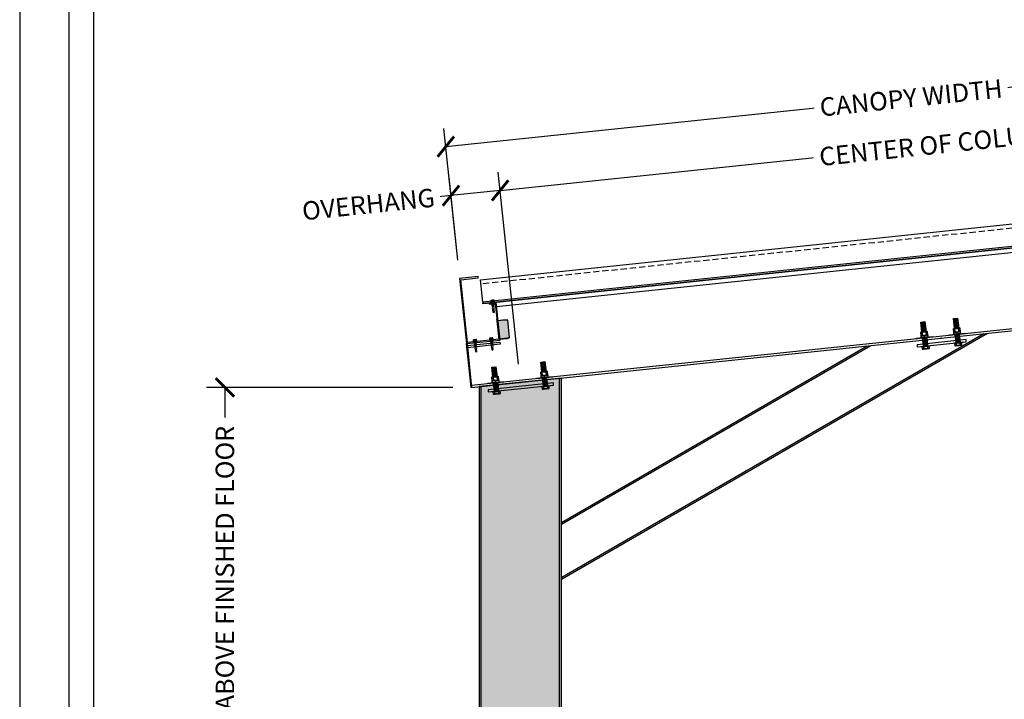
# Model space of a CAD drawing. Units: inches. Extents: x 5657 to 5861, y -1944 to -780.
# Drawn here: x 5657 to 5777, y -1813 to -1730 of the extents above; entities that cross this region are included whole.
import ezdxf

# ---------------------------------------------------------------- set-up
doc = ezdxf.new("R2010")
doc.units = ezdxf.units.IN
doc.header["$LTSCALE"] = 12
doc.header["$MEASUREMENT"] = 0
doc.linetypes.add('HIDDEN', pattern=[0.375, 0.25, -0.125])
for name, color, linetype in [('CANOPY1', 1, 'Continuous'), ('CANOPY7', 7, 'Continuous'), ('DIM3', 3, 'Continuous'), ('FASTENER6', 6, 'Continuous'), ('HIDDEN252', 252, 'HIDDEN'), ('MASK188', 188, 'Continuous'), ('TITLE7', 7, 'Continuous')]:
    doc.layers.add(name, color=color, linetype=linetype)
doc.layers.add('NOPLOT30', color=30, linetype='Continuous', plot=False)
doc.styles.add('TVM', font='trebuc.ttf')
doc.dimstyles.new('TVM', dxfattribs={"dimscale": 96, "dimtxt": 0.09375, "dimasz": 0.09375, "dimexe": 0.09375, "dimexo": 0.09375, "dimgap": 0.015625, "dimtad": 0, "dimdec": 3, "dimzin": 3, "dimdsep": 46, "dimlunit": 4, "dimtxsty": 'TVM', "dimblk": 'ARCHTICK', "dimcen": 0, "dimclrd": 256, "dimclre": 256, "dimclrt": 256, "dimadec": 1, "dimazin": 0, "dimtfac": 1, "dimtdec": 3, "dimtofl": 0, "dimtmove": 0, "dimatfit": 3, "dimfxl": 1, "dimtfill": 1, "dimfrac": 1, "dimtolj": 1, "dimtzin": 0, "dimlwd": -1, "dimlwe": -1, "dimarcsym": 0})

# ---------------------------------------------------------------- blocks, each defined once
blk = doc.blocks.new('*U7')
at = {"layer": 'NOPLOT30'}
for points in [[(8.5, -11), (8.5, 0), (0, 0), (0, -11)], [(8.25, -10.75), (8.25, -0.25), (0.25, -0.25), (0.25, -10.75)]]:
    blk.add_lwpolyline(points, close=True, dxfattribs=at)
at = {"layer": 'TITLE7'}
blk.add_lwpolyline([(8.125, -10.625), (8.125, -0.375), (0.375, -0.375), (0.375, -10.625)], close=True, dxfattribs=at)
blk = doc.blocks.new('_ArchTick')
at = {"color": 0, "linetype": 'ByBlock', "const_width": 0.15}
blk.add_lwpolyline([(-0.5, -0.5), (0.5, 0.5)], dxfattribs=at)
blk = doc.blocks.new('*D14')
at = {"layer": 'Defpoints', "color": 0, "transparency": 16777216}
for p in [(5074.24, -3895.55), (5104.25, -3895.55), (5074.24, -3990.92)]:
    blk.add_point(p, dxfattribs=at)
at = {"layer": 'DIM3', "transparency": 16777216}
for p, q in [((5102, -3895.55), (5071.99, -3895.55)), ((5074.24, -3895.55), (5074.24, -3901.94)), ((5074.24, -3990.92), (5074.24, -3984.54))]:
    blk.add_line(p, q, dxfattribs=at)
at = {"layer": 'DIM3', "transparency": 16777216, "xscale": 2.25, "yscale": 2.25, "zscale": 2.25}
for p, rotation in [((5074.24, -3895.55), 90), ((5074.24, -3990.92), 270)]:
    blk.add_blockref('_ArchTick', p, dxfattribs=dict(at, rotation=rotation))
at = {"layer": 'DIM3', "transparency": 16777216, "insert": (5074.24, -3943.24), "char_height": 2.25, "attachment_point": 5, "rotation": 90, "style": 'TVM', "bg_fill": 3, "box_fill_scale": 1.25, "bg_fill_color": 256, "bg_fill_true_color": 13158600, "bg_fill_transparency": 0}
blk.add_mtext('\\A1;CANOPY HEIGHT BOTTOM OF BEAM ABOVE FINISHED FLOOR', dxfattribs=at)
blk = doc.blocks.new('*D15')
at = {"layer": 'Defpoints', "color": 0, "transparency": 16777216}
for p in [(5101.79, -3872.16), (5102.85, -3882.25), (5110.24, -3894.92)]:
    blk.add_point(p, dxfattribs=at)
at = {"layer": 'DIM3', "transparency": 16777216}
for p, q in [((5110, -3892.69), (5107.55, -3869.29)), ((5102.61, -3880.01), (5101.55, -3869.92)), ((5107.78, -3871.53), (5101.79, -3872.16)), ((5101.79, -3872.16), (5099.55, -3872.4))]:
    blk.add_line(p, q, dxfattribs=at)
at = {"layer": 'DIM3', "transparency": 16777216, "xscale": 2.25, "yscale": 2.25, "zscale": 2.25}
for p, rotation in [((5107.78, -3871.53), 5.999999999978556), ((5101.79, -3872.16), 185.9999999999786)]:
    blk.add_blockref('_ArchTick', p, dxfattribs=dict(at, rotation=rotation))
at = {"layer": 'DIM3', "transparency": 16777216, "insert": (5091.73, -3873.22), "char_height": 2.25, "attachment_point": 5, "rotation": 6, "style": 'TVM', "bg_fill": 3, "box_fill_scale": 1.25, "bg_fill_color": 256, "bg_fill_true_color": 13158600, "bg_fill_transparency": 0}
blk.add_mtext('\\A1;OVERHANG', dxfattribs=at)
blk = doc.blocks.new('*D16')
at = {"layer": 'Defpoints', "color": 0, "transparency": 16777216}
for p in [(5215.16, -3860.24), (5216.22, -3870.33), (5110.24, -3894.92)]:
    blk.add_point(p, dxfattribs=at)
at = {"layer": 'DIM3', "transparency": 16777216}
for p, q in [((5215.99, -3868.1), (5214.93, -3858.01)), ((5215.16, -3860.24), (5175.63, -3864.4)), ((5107.78, -3871.53), (5147.31, -3867.38)), ((5110, -3892.69), (5107.55, -3869.29))]:
    blk.add_line(p, q, dxfattribs=at)
at = {"layer": 'DIM3', "transparency": 16777216, "xscale": 2.25, "yscale": 2.25, "zscale": 2.25}
for p, rotation in [((5215.16, -3860.24), 5.999999999978583), ((5107.78, -3871.53), 185.9999999999786)]:
    blk.add_blockref('_ArchTick', p, dxfattribs=dict(at, rotation=rotation))
at = {"layer": 'DIM3', "transparency": 16777216, "insert": (5161.47, -3865.89), "char_height": 2.25, "attachment_point": 5, "rotation": 6, "style": 'TVM', "bg_fill": 3, "box_fill_scale": 1.25, "bg_fill_color": 256, "bg_fill_true_color": 13158600, "bg_fill_transparency": 0}
blk.add_mtext('\\A1;CENTER OF COLUMN', dxfattribs=at)
blk = doc.blocks.new('*D17')
at = {"layer": 'Defpoints', "color": 0, "transparency": 16777216}
for p in [(5214.53, -3854.28), (5216.22, -3870.33), (5102.85, -3882.25)]:
    blk.add_point(p, dxfattribs=at)
at = {"layer": 'DIM3', "transparency": 16777216}
for p, q in [((5215.99, -3868.1), (5214.3, -3852.04)), ((5214.53, -3854.28), (5168.71, -3859.09)), ((5101.16, -3866.19), (5146.99, -3861.38)), ((5102.61, -3880.01), (5100.92, -3863.96))]:
    blk.add_line(p, q, dxfattribs=at)
at = {"layer": 'DIM3', "transparency": 16777216, "xscale": 2.25, "yscale": 2.25, "zscale": 2.25}
for p, rotation in [((5214.53, -3854.28), 5.999999999978583), ((5101.16, -3866.19), 185.9999999999786)]:
    blk.add_blockref('_ArchTick', p, dxfattribs=dict(at, rotation=rotation))
at = {"layer": 'DIM3', "transparency": 16777216, "insert": (5157.85, -3860.24), "char_height": 2.25, "attachment_point": 5, "rotation": 6, "style": 'TVM', "bg_fill": 3, "box_fill_scale": 1.25, "bg_fill_color": 256, "bg_fill_true_color": 13158600, "bg_fill_transparency": 0}
blk.add_mtext('\\A1;CANOPY WIDTH', dxfattribs=at)
blk = doc.blocks.new('*U27')
at = {"ltscale": 0.02}
for p, q in [((-0.26, 0.04), (-0.26, 0.01)), ((-0.26, 0.04), (0, 0.04)), ((0, 0.04), (-0.26, 0.04)), ((-0.26, 0.01), (0, 0.01)), ((0, 0), (-0.26, 0)), ((-0.19, 0.24), (-0.21, 0.23)), ((-0.21, 0.23), (-0.21, 0.04)), ((-0.21, 0.23), (-0.21, 0.04)), ((-0.16, 0.24), (-0.19, 0.24)), ((0, 0.24), (-0.16, 0.24)), ((-0.11, 0.04), (-0.11, 0.23)), ((-0.1, 0.23), (-0.1, 0.04)), ((0, 0.24), (0.16, 0.24)), ((0, 0.04), (0.26, 0.04)), ((0.26, 0.04), (0, 0.04)), ((0, 0.01), (0.26, 0.01)), ((0.26, 0), (0, 0)), ((0.1, 0.04), (0.1, 0.23)), ((0.11, 0.23), (0.11, 0.04)), ((0.19, 0.24), (0.16, 0.24)), ((0.21, 0.23), (0.19, 0.24)), ((0.21, 0.04), (0.21, 0.23)), ((0.21, 0.04), (0.21, 0.23)), ((0.26, 0.01), (0.26, 0.04))]:
    blk.add_line(p, q, dxfattribs=at)
at = {"ltscale": 0.02, "flags": 128}
for points in [[(-0.16, 0.24), (-0.19, 0.24), (-0.21, 0.23)], [(-0.21, 0.23), (-0.21, 0.23), (-0.21, 0.23), (-0.21, 0.23)], [(-0.11, 0.23), (-0.14, 0.24), (-0.16, 0.24)], [(0.16, 0.24), (0.14, 0.24), (0.11, 0.23)], [(0.21, 0.23), (0.19, 0.24), (0.16, 0.24)], [(0.21, 0.23), (0.21, 0.23), (0.21, 0.23)]]:
    blk.add_lwpolyline(points, dxfattribs=at)
at = {"ltscale": 0.007812}
blk.add_lwpolyline([(-0.09, 0), (-0.09, 0), (-0.09, -0.02), (-0.1, -0.03), (-0.12, -0.04), (-0.12, -0.05), (-0.09, -0.07), (-0.09, -0.09), (-0.12, -0.11), (-0.12, -0.12), (-0.09, -0.14), (-0.09, -0.16), (-0.12, -0.18), (-0.12, -0.19), (-0.09, -0.21), (-0.09, -0.23), (-0.12, -0.25), (-0.12, -0.26), (-0.09, -0.29), (-0.09, -0.3), (-0.12, -0.32), (-0.12, -0.34), (-0.09, -0.36), (-0.09, -0.37), (-0.12, -0.4), (-0.12, -0.41), (-0.09, -0.43), (-0.09, -0.45), (-0.12, -0.47), (-0.12, -0.48), (-0.09, -0.5), (-0.09, -0.52), (-0.12, -0.54), (-0.12, -0.55), (-0.09, -0.57), (-0.09, -0.59), (-0.12, -0.61), (-0.12, -0.62), (-0.09, -0.64), (-0.09, -0.66, -0.003061), (-0.12, -0.68), (-0.12, -0.69), (-0.09, -0.71), (-0.09, -0.73), (-0.12, -0.75), (-0.12, -0.76), (-0.09, -0.79), (-0.09, -0.8), (-0.12, -0.82), (-0.12, -0.84), (-0.09, -0.86), (-0.09, -0.87), (-0.12, -0.9), (-0.12, -0.9), (-0.11, -0.92), (-0.1, -0.92), (-0.09, -0.93), (-0.09, -1.19), (0, -1.25), (0.09, -1.19), (0.09, -0.94), (0.1, -0.92), (0.09, -0.91), (0.09, -0.89), (0.12, -0.87), (0.12, -0.86), (0.09, -0.84), (0.09, -0.82), (0.12, -0.8), (0.12, -0.79), (0.09, -0.77), (0.09, -0.75), (0.12, -0.73), (0.12, -0.72), (0.09, -0.7), (0.09, -0.68), (0.12, -0.66), (0.12, -0.65), (0.09, -0.62), (0.09, -0.61), (0.12, -0.59), (0.12, -0.57), (0.09, -0.55), (0.09, -0.54), (0.12, -0.51), (0.12, -0.5), (0.09, -0.48), (0.09, -0.46), (0.12, -0.44), (0.12, -0.43), (0.09, -0.41), (0.09, -0.39), (0.12, -0.37), (0.12, -0.36), (0.09, -0.34), (0.09, -0.32), (0.12, -0.3), (0.12, -0.29), (0.09, -0.27), (0.09, -0.25), (0.12, -0.23), (0.12, -0.22), (0.09, -0.2), (0.09, -0.18), (0.12, -0.16), (0.12, -0.15), (0.09, -0.12), (0.09, -0.11), (0.12, -0.09), (0.12, -0.07), (0.09, -0.05), (0.09, -0.04), (0.1, -0.03), (0.12, -0.01), (0.12, 0), (0.12, 0)], format="xyb", dxfattribs=at)
for points in [[(-0.09, -1.19), (0.03, -1.19), (0, -1.24), (0.09, -1.19)], [(0.03, -1.19), (0.09, -0.94)]]:
    blk.add_lwpolyline(points, dxfattribs=at)
at = {"ltscale": 0.02}
for centre, radius, start, end in [((-0.26, 0.04), 0.005, 90, 180), ((-0.26, 0.01), 0.005, 180, 270), ((-0.11, 0.25), 0.0252, 255.0567, 284.9433), ((0, -0.23), 0.47, 90.5057, 102.7456), ((0, -0.22), 0.461, 77.1329, 89.6158), ((0.11, 0.25), 0.0223, 253.0959, 286.9041), ((0.26, 0.04), 0.005, 0, 90), ((0.26, 0.01), 0.005, 270, 0)]:
    blk.add_arc(centre, radius, start, end, dxfattribs=at)
blk = doc.blocks.new('*U8')
at = {"layer": 'MASK188'}
h = blk.add_hatch(color=256, dxfattribs=at)
h.dxf.hatch_style = 1
h.paths.add_polyline_path([(-0.02, 1.11), (-0.02, 1.13), (0, 1.13), (1.05, 1.13), (1.3, 1.06), (1.3, -1.06), (1.05, -1.12), (0, -1.12), (0, -1.37), (-0.02, -1.37), (-0.02, -1.11)])
blk.add_line((-0.02, -1.11), (-0.02, 1.11))
blk.add_lwpolyline([(-0.02, 1.11), (-0.02, 1.13), (0, 1.13), (0, 1.13), (1.05, 1.13), (1.3, 1.06), (1.3, -1.06), (1.05, -1.12), (0, -1.12), (0, -1.37), (-0.02, -1.37), (-0.02, -1.11)], close=True)
for points in [[(1.3, 1.05), (1.04, 1.11), (-0.02, 1.11)], [(1.3, -1.05), (1.04, -1.11), (-0.02, -1.11)]]:
    blk.add_lwpolyline(points)

msp = doc.modelspace()

# ---------------------------------------------------------------- hatches: boundary and pattern name
at = {"layer": 'MASK188'}
h = msp.add_hatch(color=256, dxfattribs=at)
h.dxf.hatch_style = 1
h.paths.add_polyline_path([(5713.2273, -1904.9593), (5723.2273, -1904.9593), (5723.2273, -1773.4335), (5713.2273, -1774.4845)])

# ---------------------------------------------------------------- linework, layer by layer
at = {"layer": 'CANOPY1'}
for points in [[(5825.5256, -1762.4603), (5712.2694, -1774.364), (5712.2924, -1774.5828), (5825.5486, -1762.6791)], [(5712.2924, -1774.5828), (5712.2327, -1774.5891), (5711.6709, -1769.2435), (5711.7306, -1769.2372)], [(5713.2273, -1904.9593), (5723.2273, -1904.9593), (5723.2273, -1773.4335), (5713.2273, -1774.4845)]]:
    msp.add_lwpolyline(points, close=True, dxfattribs=at)
for points in [[(5713.4473, -1904.9593), (5713.4473, -1774.4614)], [(5723.0073, -1904.9593), (5723.0073, -1773.4566)], [(5723.2273, -1809.9593), (5723.2273, -1801.474)]]:
    msp.add_lwpolyline(points, dxfattribs=at)
at = {"layer": 'CANOPY7'}
msp.add_line((5715.3421, -1764.7099), (5820.5128, -1753.656), dxfattribs=at)
at = {"layer": 'FASTENER6', "ltscale": 0.03125}
msp.add_lwpolyline([(5714.7054, -1775.1304), (5714.7005, -1775.0838), (5715.9437, -1774.9532), (5715.9486, -1774.9998)], close=True, dxfattribs=at)
for points in [[(5714.9866, -1775.1009), (5714.9863, -1775.1009, 0.13116188), (5714.9047, -1775.1322), (5714.8929, -1775.1408), (5714.9194, -1775.3921), (5714.9327, -1775.3981, 0.13112166), (5715.0189, -1775.4117), (5715.0192, -1775.4117, 0.15173839), (5715.1115, -1775.3719), (5715.0851, -1775.1206, 0.15173837)], [(5714.9413, -1775.1056), (5714.9047, -1775.1322, -0.13116188), (5714.9863, -1775.1009)], [(5714.9327, -1775.3981), (5714.974, -1775.4164), (5715.0189, -1775.4117, -0.13112166)], [(5714.9866, -1775.1009, -0.15173867), (5715.0851, -1775.1206, -0.06035258), (5715.3266, -1775.0651)], [(5715.1115, -1775.3719, -0.15173869), (5715.0192, -1775.4117), (5715.3593, -1775.3759, -0.06035259)], [(5715.3273, -1775.0651), (5715.3266, -1775.0651, 0.06035262), (5715.0851, -1775.1206), (5715.1115, -1775.3719, 0.06035263), (5715.3593, -1775.3759), (5715.36, -1775.3759, 0.06035262), (5715.6015, -1775.3204), (5715.5751, -1775.0691, 0.06035263)], [(5715.3273, -1775.0651, -0.06035259), (5715.5751, -1775.0691, -0.15173869), (5715.6674, -1775.0293)], [(5715.36, -1775.3759), (5715.7, -1775.3401, -0.15170152), (5715.6015, -1775.3204, -0.06035258)], [(5715.6677, -1775.0293), (5715.6674, -1775.0293, 0.1517384), (5715.5751, -1775.0691), (5715.6015, -1775.3204, 0.15170119), (5715.7, -1775.3401), (5715.7004, -1775.3401, 0.13104925), (5715.7818, -1775.3088), (5715.7937, -1775.3002), (5715.7673, -1775.0489), (5715.7539, -1775.0429, 0.13113851)], [(5715.6677, -1775.0293, -0.13113851), (5715.7539, -1775.0429), (5715.7126, -1775.0246)], [(5715.7004, -1775.3401), (5715.7453, -1775.3354), (5715.7818, -1775.3088, -0.13104925)], [(5720.8998, -1774.7709), (5720.9411, -1774.7893), (5720.9861, -1774.7845, -0.13112166)], [(5721.0786, -1774.7447, -0.15173869), (5720.9864, -1774.7845), (5721.3264, -1774.7488, -0.06035259)], [(5721.3271, -1774.7487), (5721.6671, -1774.7129, -0.15170152), (5721.5687, -1774.6932, -0.06035258)], [(5721.6675, -1774.7129), (5721.7124, -1774.7082), (5721.749, -1774.6816, -0.13104925)]]:
    msp.add_lwpolyline(points, format="xyb", close=True, dxfattribs=at)
at = {"layer": 'FASTENER6'}
msp.add_lwpolyline([(5715.5707, -1774.9923), (5715.5707, -1774.9923), (5715.0734, -1775.0446), (5715.0734, -1775.0446)], close=True, dxfattribs=at)
at = {"layer": 'FASTENER6', "ltscale": 0.03125}
for p in [(5715.3593, -1775.3759), (5721.3264, -1774.7488)]:
    msp.add_point(p, dxfattribs=at)

# ---------------------------------------------------------------- block references
at = {"layer": 'CANOPY7', "xscale": 24, "yscale": 24, "zscale": 24}
msp.add_blockref('*U7', (5657.2227, -1679.9352), dxfattribs=at)

# ---------------------------------------------------------------- next in the draw order: dimensions: what is measured, and where the dimension line sits
at = {"layer": 'DIM3'}
dim = msp.add_linear_dim(base=(5682.2245, -1774.5891), p1=(5682.2245, -1869.9593), p2=(5712.2327, -1774.5891), angle=90, text='CANOPY HEIGHT BOTTOM OF BEAM ABOVE FINISHED FLOOR', dimstyle='TVM', override={"dimscale": 24}, dxfattribs=at)
dim.commit()
dim.dimension.update_dxf_attribs({"geometry": '*D14', "text_midpoint": (5682.2245, -1822.2742), "insert": (607.9876, 2120.9639)})

# ---------------------------------------------------------------- next in the draw order: dimensions: what is measured, and where the dimension line sits
dim = msp.add_linear_dim(base=(5709.7741, -1751.1971), p1=(5718.2273, -1773.959), p2=(5710.8347, -1761.2873), angle=6, text='OVERHANG', dimstyle='TVM', override={"dimscale": 24}, dxfattribs=at)
dim.commit()
dim.dimension.update_dxf_attribs({"geometry": '*D15', "text_midpoint": (5699.7182, -1752.254), "insert": (607.9876, 2120.9639)})

# ---------------------------------------------------------------- next in the draw order: linework, layer by layer
at = {"layer": 'CANOPY7'}
msp.add_lwpolyline([(5713.6516, -1764.1718), (5713.6675, -1764.3229)], dxfattribs=at)

# ---------------------------------------------------------------- next in the draw order: block references
at = {"layer": 'FASTENER6', "rotation": 6}
msp.add_blockref('*U27', (5712.7186, -1769.0077), dxfattribs=at)

# ---------------------------------------------------------------- next in the draw order: dimensions: what is measured, and where the dimension line sits
at = {"layer": 'DIM3'}
dim = msp.add_linear_dim(base=(5823.1496, -1739.2808), p1=(5718.2273, -1773.959), p2=(5824.2102, -1749.3711), angle=6, text='CENTER OF COLUMN', dimstyle='TVM', override={"dimscale": 24}, dxfattribs=at)
dim.commit()
dim.dimension.update_dxf_attribs({"geometry": '*D16', "text_midpoint": (5769.4591, -1744.9239), "insert": (607.9876, 2120.9639)})

# ---------------------------------------------------------------- next in the draw order: hatches: boundary and pattern name
at = {"layer": 'FASTENER6', "ltscale": 0.03125}
h = msp.add_hatch(dxfattribs=at)
h.set_pattern_fill('ANSI31', color=256, scale=0.25, angle=146)
h.set_pattern_definition([(191, (5767.484054, -1768.467465), (0.0059628, -0.0306759), [])])
h.paths.add_polyline_path([(5767.1661, -1767.8337), (5767.0378, -1766.6135), (5767.5351, -1766.5613), (5767.6633, -1767.7814)])
h = msp.add_hatch(dxfattribs=at)
h.set_pattern_fill('ANSI31', color=256, scale=0.25, angle=146)
h.set_pattern_definition([(191, (5771.462142, -1768.04935), (0.0059628, -0.0306759), [])])
h.paths.add_polyline_path([(5771.1442, -1767.4156), (5771.0159, -1766.1954), (5771.5132, -1766.1432), (5771.6414, -1767.3633)])
h = msp.add_hatch(dxfattribs=at)
h.set_pattern_fill('ANSI31', color=256, scale=0.25, angle=146)
h.set_pattern_definition([(191, (5771.661072, -1769.942048), (0.0059628, -0.0306759), [])])
h.paths.add_polyline_path([(5771.3246, -1769.1324), (5771.2232, -1768.1677), (5771.7205, -1768.1154), (5771.8219, -1769.0801)])
h = msp.add_hatch(dxfattribs=at)
h.set_pattern_fill('ANSI31', color=256, scale=0.25, angle=146)
h.set_pattern_definition([(191, (5767.682985, -1770.360162), (0.0059628, -0.0306759), [])])
h.paths.add_polyline_path([(5767.3465, -1769.5505), (5767.2451, -1768.5858), (5767.7424, -1768.5335), (5767.8438, -1769.4982)])
h = msp.add_hatch(dxfattribs=at)
h.set_pattern_fill('ANSI31', color=256, scale=0.25, angle=146)
h.set_pattern_definition([(191, (5715.210986, -1773.961585), (0.0059628, -0.0306759), [])])
h.paths.add_polyline_path([(5714.893, -1773.3278), (5714.7648, -1772.1077), (5715.262, -1772.0554), (5715.3903, -1773.2756)])
h = msp.add_hatch(dxfattribs=at)
h.set_pattern_fill('ANSI31', color=256, scale=0.25, angle=146)
h.set_pattern_definition([(191, (5721.178117, -1773.334415), (0.0059628, -0.0306759), [])])
h.paths.add_polyline_path([(5720.8601, -1772.7006), (5720.7319, -1771.4805), (5721.2291, -1771.4282), (5721.3574, -1772.6484)])
h = msp.add_hatch(dxfattribs=at)
h.set_pattern_fill('ANSI31', color=256, scale=0.25, angle=146)
h.set_pattern_definition([(191, (5715.409916, -1775.854283), (0.0059628, -0.0306759), [])])
h.paths.add_polyline_path([(5715.0734, -1775.0446), (5714.972, -1774.0799), (5715.4693, -1774.0277), (5715.5707, -1774.9923)])
h = msp.add_hatch(dxfattribs=at)
h.set_pattern_fill('ANSI31', color=256, scale=0.25, angle=146)
h.set_pattern_definition([(191, (5721.377048, -1775.227112), (0.0059628, -0.0306759), [])])
h.paths.add_polyline_path([(5721.0406, -1774.4174), (5720.9392, -1773.4528), (5721.4364, -1773.4005), (5721.5378, -1774.3652)])

# ---------------------------------------------------------------- next in the draw order: linework, layer by layer
at = {"layer": 'CANOPY1'}
for points in [[(5714.1704, -1764.3303), (5713.6738, -1764.3825), (5713.6675, -1764.3229), (5714.1563, -1764.2715)], [(5723.2273, -1797.9593), (5775.1616, -1767.975)], [(5723.2931, -1797.7134), (5774.7215, -1768.0212)], [(5723.2273, -1791.2389), (5760.931, -1769.4707)], [(5723.2273, -1791.0311), (5760.4909, -1769.5169)]]:
    msp.add_lwpolyline(points, dxfattribs=at)
msp.add_lwpolyline([(5715.7568, -1769.3168), (5711.7787, -1769.7349), (5711.7526, -1769.4863), (5715.7307, -1769.0682)], close=True, dxfattribs=at)
at = {"layer": 'FASTENER6', "ltscale": 0.03125}
for points in [[(5767.1661, -1767.8337), (5767.0378, -1766.6135), (5767.5351, -1766.5613), (5767.6633, -1767.7814)], [(5771.1442, -1767.4156), (5771.0159, -1766.1954), (5771.5132, -1766.1432), (5771.6414, -1767.3633)], [(5766.4992, -1768.6642), (5766.4898, -1768.5747), (5768.4789, -1768.3656), (5768.4883, -1768.4551)], [(5770.4773, -1768.2461), (5770.4679, -1768.1566), (5772.457, -1767.9475), (5772.4664, -1768.037)], [(5771.3246, -1769.1324), (5771.2232, -1768.1677), (5771.7205, -1768.1154), (5771.8219, -1769.0801)], [(5766.9785, -1769.6363), (5766.9736, -1769.5897), (5768.2167, -1769.459), (5768.2216, -1769.5056)], [(5767.3465, -1769.5505), (5767.2451, -1768.5858), (5767.7424, -1768.5335), (5767.8438, -1769.4982)], [(5770.9566, -1769.2182), (5770.9517, -1769.1716), (5772.1948, -1769.0409), (5772.1997, -1769.0875)], [(5714.893, -1773.3278), (5714.7648, -1772.1077), (5715.262, -1772.0554), (5715.3903, -1773.2756)], [(5720.8601, -1772.7006), (5720.7319, -1771.4805), (5721.2291, -1771.4282), (5721.3574, -1772.6484)], [(5720.1933, -1773.5312), (5720.1839, -1773.4416), (5722.1729, -1773.2326), (5722.1823, -1773.3221)], [(5714.2262, -1774.1583), (5714.2168, -1774.0688), (5716.2058, -1773.8598), (5716.2152, -1773.9493)], [(5715.0734, -1775.0446), (5714.972, -1774.0799), (5715.4693, -1774.0277), (5715.5707, -1774.9923)], [(5720.6725, -1774.5033), (5720.6676, -1774.4566), (5721.9108, -1774.326), (5721.9157, -1774.3726)], [(5721.0406, -1774.4174), (5720.9392, -1773.4528), (5721.4364, -1773.4005), (5721.5378, -1774.3652)]]:
    msp.add_lwpolyline(points, close=True, dxfattribs=at)
for points in [[(5767.0743, -1767.8433), (5767.074, -1767.8434, 0.13116188), (5766.9925, -1767.8747), (5766.9807, -1767.8832), (5767.0201, -1768.2589), (5767.0335, -1768.2648, 0.13112166), (5767.1197, -1768.2785), (5767.12, -1768.2784, 0.15173839), (5767.2123, -1768.2387), (5767.1728, -1767.863, 0.15173837)], [(5767.029, -1767.8481), (5766.9925, -1767.8747, -0.13116188), (5767.074, -1767.8434)], [(5767.0335, -1768.2648), (5767.0748, -1768.2832), (5767.1197, -1768.2785, -0.13112166)], [(5767.0743, -1767.8433, -0.15173867), (5767.1728, -1767.863, -0.06035258), (5767.4143, -1767.8076)], [(5767.2123, -1768.2387, -0.15173869), (5767.12, -1768.2784), (5767.4601, -1768.2427, -0.06035259)], [(5767.4151, -1767.8075), (5767.4143, -1767.8076, 0.06035262), (5767.1728, -1767.863), (5767.2123, -1768.2387, 0.06035263), (5767.4601, -1768.2427), (5767.4608, -1768.2426, 0.06035262), (5767.7023, -1768.1872), (5767.6628, -1767.8115, 0.06035263)], [(5767.4151, -1767.8075, -0.06035259), (5767.6628, -1767.8115, -0.15173869), (5767.7551, -1767.7718)], [(5767.4608, -1768.2426), (5767.8008, -1768.2069, -0.15170152), (5767.7023, -1768.1872, -0.06035258)], [(5767.7554, -1767.7718), (5767.7551, -1767.7718, 0.1517384), (5767.6628, -1767.8115), (5767.7023, -1768.1872, 0.15170119), (5767.8008, -1768.2069), (5767.8012, -1768.2069, 0.13104925), (5767.8826, -1768.1756), (5767.8945, -1768.167), (5767.855, -1767.7913), (5767.8416, -1767.7854, 0.13113851)], [(5767.7554, -1767.7718, -0.13113851), (5767.8416, -1767.7854), (5767.8004, -1767.767)], [(5767.8012, -1768.2069), (5767.8461, -1768.2021), (5767.8826, -1768.1756, -0.13104925)], [(5771.0524, -1767.4252), (5771.0521, -1767.4253, 0.13116188), (5770.9705, -1767.4566), (5770.9588, -1767.4651), (5770.9982, -1767.8408), (5771.0116, -1767.8467, 0.13112166), (5771.0978, -1767.8604), (5771.0981, -1767.8603, 0.15173839), (5771.1904, -1767.8206), (5771.1509, -1767.4449, 0.15173837)], [(5771.0071, -1767.43), (5770.9705, -1767.4566, -0.13116188), (5771.0521, -1767.4253)], [(5771.0116, -1767.8467), (5771.0528, -1767.8651), (5771.0978, -1767.8604, -0.13112166)], [(5771.0524, -1767.4252, -0.15173867), (5771.1509, -1767.4449, -0.06035258), (5771.3924, -1767.3895)], [(5771.1904, -1767.8206, -0.15173869), (5771.0981, -1767.8603), (5771.4382, -1767.8246, -0.06035259)], [(5771.3931, -1767.3894), (5771.3924, -1767.3895, 0.06035262), (5771.1509, -1767.4449), (5771.1904, -1767.8206, 0.06035263), (5771.4382, -1767.8246), (5771.4389, -1767.8245, 0.06035262), (5771.6804, -1767.7691), (5771.6409, -1767.3934, 0.06035263)], [(5771.3931, -1767.3894, -0.06035259), (5771.6409, -1767.3934, -0.15173869), (5771.7332, -1767.3537)], [(5771.4389, -1767.8245), (5771.7789, -1767.7888, -0.15170152), (5771.6804, -1767.7691, -0.06035258)], [(5771.7335, -1767.3536), (5771.7332, -1767.3537, 0.1517384), (5771.6409, -1767.3934), (5771.6804, -1767.7691, 0.15170119), (5771.7789, -1767.7888), (5771.7792, -1767.7887, 0.13104925), (5771.8607, -1767.7575), (5771.8725, -1767.7489), (5771.8331, -1767.3732), (5771.8197, -1767.3673, 0.13113851)], [(5771.7335, -1767.3536, -0.13113851), (5771.8197, -1767.3673), (5771.7785, -1767.3489)], [(5771.7792, -1767.7887), (5771.8242, -1767.784), (5771.8607, -1767.7575, -0.13104925)], [(5767.2596, -1769.6068), (5767.2593, -1769.6068, 0.13116188), (5767.1778, -1769.6381), (5767.166, -1769.6467), (5767.1924, -1769.898), (5767.2058, -1769.9039, 0.13112166), (5767.292, -1769.9176), (5767.2923, -1769.9175, 0.15173839), (5767.3846, -1769.8778), (5767.3582, -1769.6265, 0.15173837)], [(5767.2144, -1769.6115), (5767.1778, -1769.6381, -0.13116188), (5767.2593, -1769.6068)], [(5767.2596, -1769.6068, -0.15173867), (5767.3582, -1769.6265, -0.06035258), (5767.5997, -1769.571)], [(5767.6004, -1769.5709), (5767.5997, -1769.571, 0.06035262), (5767.3582, -1769.6265), (5767.3846, -1769.8778, 0.06035263), (5767.6323, -1769.8818), (5767.6331, -1769.8817, 0.06035262), (5767.8746, -1769.8263), (5767.8482, -1769.575, 0.06035263)], [(5767.6004, -1769.5709, -0.06035259), (5767.8482, -1769.575, -0.15173869), (5767.9404, -1769.5352)], [(5767.9407, -1769.5352), (5767.9404, -1769.5352, 0.1517384), (5767.8482, -1769.575), (5767.8746, -1769.8263, 0.15170119), (5767.9731, -1769.846), (5767.9734, -1769.846, 0.13104925), (5768.0549, -1769.8147), (5768.0667, -1769.8061), (5768.0403, -1769.5548), (5768.027, -1769.5488, 0.13113851)], [(5767.9407, -1769.5352, -0.13113851), (5768.027, -1769.5488), (5767.9857, -1769.5304)], [(5771.2377, -1769.1886), (5771.2374, -1769.1887, 0.13116188), (5771.1559, -1769.22), (5771.1441, -1769.2285), (5771.1705, -1769.4799), (5771.1839, -1769.4858, 0.13112166), (5771.2701, -1769.4995), (5771.2704, -1769.4994, 0.15173839), (5771.3627, -1769.4597), (5771.3362, -1769.2083, 0.15173837)], [(5771.1925, -1769.1934), (5771.1559, -1769.22, -0.13116188), (5771.2374, -1769.1887)], [(5771.1839, -1769.4858), (5771.2251, -1769.5042), (5771.2701, -1769.4995, -0.13112166)], [(5771.2377, -1769.1886, -0.15173867), (5771.3362, -1769.2083, -0.06035258), (5771.5778, -1769.1529)], [(5771.3627, -1769.4597, -0.15173869), (5771.2704, -1769.4994), (5771.6104, -1769.4637, -0.06035259)], [(5771.5785, -1769.1528), (5771.5778, -1769.1529, 0.06035262), (5771.3362, -1769.2083), (5771.3627, -1769.4597, 0.06035263), (5771.6104, -1769.4637), (5771.6112, -1769.4636, 0.06035262), (5771.8527, -1769.4082), (5771.8263, -1769.1568, 0.06035263)], [(5771.5785, -1769.1528, -0.06035259), (5771.8263, -1769.1568, -0.15173869), (5771.9185, -1769.1171)], [(5771.6112, -1769.4636), (5771.9512, -1769.4279, -0.15170152), (5771.8527, -1769.4082, -0.06035258)], [(5771.9188, -1769.1171), (5771.9185, -1769.1171, 0.1517384), (5771.8263, -1769.1568), (5771.8527, -1769.4082, 0.15170119), (5771.9512, -1769.4279), (5771.9515, -1769.4278, 0.13104925), (5772.033, -1769.3966), (5772.0448, -1769.388), (5772.0184, -1769.1366), (5772.0051, -1769.1307, 0.13113851)], [(5771.9188, -1769.1171, -0.13113851), (5772.0051, -1769.1307), (5771.9638, -1769.1123)], [(5771.9515, -1769.4278), (5771.9965, -1769.4231), (5772.033, -1769.3966, -0.13104925)], [(5767.2058, -1769.9039), (5767.247, -1769.9223), (5767.292, -1769.9176, -0.13112166)], [(5767.3846, -1769.8778, -0.15173869), (5767.2923, -1769.9175), (5767.6323, -1769.8818, -0.06035259)], [(5767.6331, -1769.8817), (5767.9731, -1769.846, -0.15170152), (5767.8746, -1769.8263, -0.06035258)], [(5767.9734, -1769.846), (5768.0184, -1769.8412), (5768.0549, -1769.8147, -0.13104925)], [(5715.142, -1773.3017, -0.06035259), (5715.3898, -1773.3057, -0.15173869), (5715.482, -1773.2659)], [(5715.4823, -1773.2659), (5715.482, -1773.2659, 0.1517384), (5715.3898, -1773.3057), (5715.4292, -1773.6813, 0.15170119), (5715.5277, -1773.701), (5715.5281, -1773.701, 0.13104925), (5715.6096, -1773.6697), (5715.6214, -1773.6611), (5715.5819, -1773.2855), (5715.5686, -1773.2795, 0.13113851)], [(5715.4823, -1773.2659, -0.13113851), (5715.5686, -1773.2795), (5715.5273, -1773.2612)], [(5720.7684, -1772.7103), (5720.7681, -1772.7103, 0.13116188), (5720.6865, -1772.7416), (5720.6747, -1772.7502), (5720.7142, -1773.1258), (5720.7276, -1773.1318, 0.13112166), (5720.8138, -1773.1454), (5720.8141, -1773.1454, 0.15173839), (5720.9064, -1773.1056), (5720.8669, -1772.73, 0.15173837)], [(5720.7231, -1772.7151), (5720.6865, -1772.7416, -0.13116188), (5720.7681, -1772.7103)], [(5720.7276, -1773.1318), (5720.7688, -1773.1502), (5720.8138, -1773.1454, -0.13112166)], [(5720.7684, -1772.7103, -0.15173867), (5720.8669, -1772.73, -0.06035258), (5721.1084, -1772.6746)], [(5720.9064, -1773.1056, -0.15173869), (5720.8141, -1773.1454), (5721.1541, -1773.1097, -0.06035259)], [(5721.1091, -1772.6745), (5721.1084, -1772.6746, 0.06035262), (5720.8669, -1772.73), (5720.9064, -1773.1056, 0.06035263), (5721.1541, -1773.1097), (5721.1549, -1773.1096, 0.06035262), (5721.3964, -1773.0541), (5721.3569, -1772.6785, 0.06035263)], [(5721.1091, -1772.6745, -0.06035259), (5721.3569, -1772.6785, -0.15173869), (5721.4492, -1772.6387)], [(5721.1549, -1773.1096), (5721.4949, -1773.0738, -0.15170152), (5721.3964, -1773.0541, -0.06035258)], [(5721.4495, -1772.6387), (5721.4492, -1772.6387, 0.1517384), (5721.3569, -1772.6785), (5721.3964, -1773.0541, 0.15170119), (5721.4949, -1773.0738), (5721.4952, -1773.0738, 0.13104925), (5721.5767, -1773.0425), (5721.5885, -1773.0339), (5721.549, -1772.6583), (5721.5357, -1772.6524, 0.13113851)], [(5721.4495, -1772.6387, -0.13113851), (5721.5357, -1772.6524), (5721.4944, -1772.634)], [(5721.4952, -1773.0738), (5721.5402, -1773.0691), (5721.5767, -1773.0425, -0.13104925)], [(5714.8012, -1773.3375), (5714.8009, -1773.3375, 0.13116188), (5714.7194, -1773.3688), (5714.7076, -1773.3774), (5714.7471, -1773.753), (5714.7604, -1773.759, 0.13112166), (5714.8467, -1773.7726), (5714.847, -1773.7726, 0.15173839), (5714.9392, -1773.7328), (5714.8997, -1773.3572, 0.15173837)], [(5714.756, -1773.3422), (5714.7194, -1773.3688, -0.13116188), (5714.8009, -1773.3375)], [(5714.7604, -1773.759), (5714.8017, -1773.7773), (5714.8467, -1773.7726, -0.13112166)], [(5714.8012, -1773.3375, -0.15173867), (5714.8997, -1773.3572, -0.06035258), (5715.1413, -1773.3017)], [(5714.9392, -1773.7328, -0.15173869), (5714.847, -1773.7726), (5715.187, -1773.7368, -0.06035259)], [(5715.142, -1773.3017), (5715.1413, -1773.3017, 0.06035262), (5714.8997, -1773.3572), (5714.9392, -1773.7328, 0.06035263), (5715.187, -1773.7368), (5715.1877, -1773.7368, 0.06035262), (5715.4292, -1773.6813), (5715.3898, -1773.3057, 0.06035263)], [(5715.1877, -1773.7368), (5715.5277, -1773.701, -0.15170152), (5715.4292, -1773.6813, -0.06035258)], [(5715.5281, -1773.701), (5715.573, -1773.6963), (5715.6096, -1773.6697, -0.13104925)], [(5720.9537, -1774.4737), (5720.9534, -1774.4737, 0.13116188), (5720.8719, -1774.505), (5720.8601, -1774.5136), (5720.8865, -1774.7649), (5720.8998, -1774.7709, 0.13112166), (5720.9861, -1774.7845), (5720.9864, -1774.7845, 0.15173839), (5721.0786, -1774.7447), (5721.0522, -1774.4934, 0.15173837)], [(5720.9084, -1774.4785), (5720.8719, -1774.505, -0.13116188), (5720.9534, -1774.4737)], [(5720.9537, -1774.4737, -0.15173867), (5721.0522, -1774.4934, -0.06035258), (5721.2937, -1774.438)], [(5721.2945, -1774.4379), (5721.2937, -1774.438, 0.06035262), (5721.0522, -1774.4934), (5721.0786, -1774.7447, 0.06035263), (5721.3264, -1774.7488), (5721.3271, -1774.7487, 0.06035262), (5721.5687, -1774.6932), (5721.5422, -1774.4419, 0.06035263)], [(5721.2945, -1774.4379, -0.06035259), (5721.5422, -1774.4419, -0.15173869), (5721.6345, -1774.4022)], [(5721.6348, -1774.4021), (5721.6345, -1774.4022, 0.1517384), (5721.5422, -1774.4419), (5721.5687, -1774.6932, 0.15170119), (5721.6671, -1774.7129), (5721.6675, -1774.7129, 0.13104925), (5721.749, -1774.6816), (5721.7608, -1774.673), (5721.7344, -1774.4217), (5721.7211, -1774.4158, 0.13113851)], [(5721.6348, -1774.4021, -0.13113851), (5721.7211, -1774.4158), (5721.6798, -1774.3974)]]:
    msp.add_lwpolyline(points, format="xyb", close=True, dxfattribs=at)
at = {"layer": 'FASTENER6'}
for points in [[(5767.8645, -1768.2002), (5767.8884, -1768.4277), (5767.0803, -1768.5126), (5767.0564, -1768.2851)], [(5771.8425, -1767.7821), (5771.8665, -1768.0096), (5771.0584, -1768.0945), (5771.0345, -1767.867)], [(5766.6006, -1769.6289), (5772.5677, -1769.0017), (5772.5416, -1768.7531), (5766.5745, -1769.3803)], [(5767.8438, -1769.4982), (5767.8438, -1769.4982), (5767.3465, -1769.5505), (5767.3465, -1769.5505)], [(5771.8219, -1769.0801), (5771.8219, -1769.0801), (5771.3246, -1769.1324), (5771.3246, -1769.1324)], [(5721.5585, -1773.0672), (5721.5824, -1773.2947), (5720.7744, -1773.3796), (5720.7505, -1773.1521)], [(5714.3275, -1775.123), (5722.2837, -1774.2868), (5722.2576, -1774.0382), (5714.3014, -1774.8744)], [(5715.5914, -1773.6943), (5715.6153, -1773.9218), (5714.8072, -1774.0068), (5714.7833, -1773.7793)], [(5721.5378, -1774.3652), (5721.5378, -1774.3652), (5721.0406, -1774.4174), (5721.0406, -1774.4174)]]:
    msp.add_lwpolyline(points, close=True, dxfattribs=at)
for points in [[(5767.5154, -1768.4669), (5767.4294, -1768.2459)], [(5771.4935, -1768.0488), (5771.4074, -1767.8278)], [(5721.2095, -1773.3339), (5721.1234, -1773.1129)], [(5715.2424, -1773.961), (5715.1563, -1773.7401)]]:
    msp.add_lwpolyline(points, dxfattribs=at)
for p in [(5769.5058, -1768.5694), (5718.2272, -1773.959)]:
    msp.add_point(p, dxfattribs=at)
at = {"layer": 'FASTENER6', "ltscale": 0.03125}
for p in [(5771.6104, -1769.4637), (5767.6323, -1769.8818)]:
    msp.add_point(p, dxfattribs=at)

# ---------------------------------------------------------------- next in the draw order: block references
at = {"layer": 'CANOPY7', "xscale": -1, "rotation": 186}
msp.add_blockref('*U8', (5715.5142, -1767.5827), dxfattribs=at)
at = {"layer": 'FASTENER6', "rotation": 6}
for p in [(5714.8485, -1764.1988), (5714.7077, -1768.7986)]:
    msp.add_blockref('*U27', p, dxfattribs=at)

# ---------------------------------------------------------------- next in the draw order: dimensions: what is measured, and where the dimension line sits
at = {"layer": 'DIM3'}
dim = msp.add_linear_dim(base=(5822.5225, -1733.3137), p1=(5710.8347, -1761.2873), p2=(5824.2102, -1749.3711), angle=6, text='CANOPY WIDTH', dimstyle='TVM', override={"dimscale": 24}, dxfattribs=at)
dim.commit()
dim.dimension.update_dxf_attribs({"geometry": '*D17', "text_midpoint": (5765.8347, -1739.2718), "insert": (607.9876, 2120.9639)})

# ---------------------------------------------------------------- next in the draw order: linework, layer by layer
at = {"layer": 'CANOPY1'}
for points in [[(5714.1563, -1764.2715), (5821.5816, -1752.9807)], [(5821.58, -1753.0411), (5714.1704, -1764.3303)]]:
    msp.add_lwpolyline(points, dxfattribs=at)
msp.add_lwpolyline([(5714.93, -1764.3762), (5714.943, -1764.5005), (5715.0674, -1764.4874), (5715.0543, -1764.3631), (5715.1786, -1764.35), (5715.6359, -1768.7011), (5711.7821, -1769.1061), (5710.9786, -1761.4607), (5713.0919, -1761.2386), (5713.0723, -1761.0521), (5710.8347, -1761.2873), (5711.6709, -1769.2435), (5715.7733, -1768.8123), (5715.2899, -1764.2127), (5714.4196, -1764.3041), (5714.4327, -1764.4284)], close=True, dxfattribs=at)
at = {"layer": 'CANOPY7'}
msp.add_lwpolyline([(5713.6516, -1764.1718), (5713.3659, -1761.4537), (5821.7688, -1750.0601), (5822.0545, -1752.7782)], close=True, dxfattribs=at)
at = {"layer": 'HIDDEN252', "ltscale": 0.25}
msp.add_line((5821.8239, -1750.5842), (5713.421, -1761.9778), dxfattribs=at)

doc.saveas('drawing.dxf')
